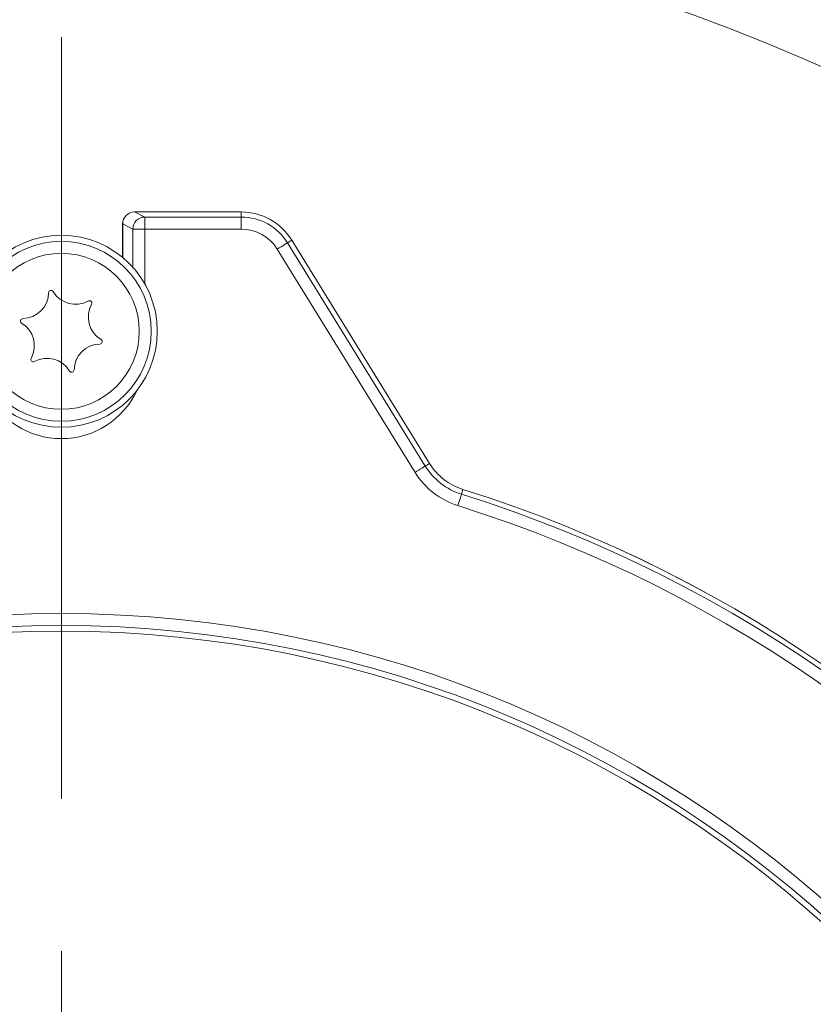
# Model space of a CAD drawing. Extents: x -9153 to -6657, y -1286 to 2217.
# Drawn here: x -8598 to -8532, y -604 to -522 of the extents above; entities that cross this region are included whole.
import ezdxf

# ---------------------------------------------------------------- set-up
doc = ezdxf.new("R2010")
doc.units = 0
doc.header["$LTSCALE"] = 5
doc.linetypes.add('CENTERX2', pattern=[20.32, 12.7, -2.54, 2.54, -2.54])
doc.layers.add('Bemaßungen(Brunner)', color=7, linetype='Continuous', lineweight=25)
doc.layers.add('SLD-0', color=7, linetype='Continuous')
doc.styles.add('Brunner 2014', font='arial.ttf', dxfattribs={"height": 35})
doc.dimstyles.new('Brunner 2014', dxfattribs={"dimscale": 5, "dimtxt": 35, "dimasz": 5, "dimexe": 3.175, "dimexo": 0, "dimgap": 0.762, "dimtad": 1, "dimdec": 0, "dimrnd": 1e-08, "dimtxsty": 'Brunner 2014', "dimcen": 0.09, "dimdle": 10, "dimclrd": 7, "dimclre": 7, "dimclrt": 7, "dimadec": 1, "dimazin": 2, "dimtfac": 0.666667, "dimtdec": 0, "dimtmove": 0, "dimatfit": 3, "dimldrblk": 'Filled-1', "dimfxl": 1, "dimtolj": 1, "dimlwd": 5, "dimlwe": 5, "dimarcsym": 0})
doc.dimstyles.new('STANDARD-Brunner-IIGroßer Text', dxfattribs={"dimscale": 5, "dimtxt": 35, "dimasz": 5, "dimexe": 3.175, "dimexo": 0, "dimgap": 0.762, "dimtad": 1, "dimdec": 0, "dimrnd": 1e-08, "dimtxsty": 'Brunner 2014', "dimcen": 0.09, "dimdle": 10, "dimclrd": 7, "dimclre": 7, "dimclrt": 7, "dimadec": 1, "dimazin": 2, "dimtfac": 0.666667, "dimtdec": 0, "dimtmove": 0, "dimatfit": 3, "dimldrblk": 'Filled-1', "dimfxl": 1, "dimtolj": 1, "dimlwd": 5, "dimlwe": 5, "dimarcsym": 0})

# ---------------------------------------------------------------- blocks, each defined once
blk = doc.blocks.new('*D61')
at = {"layer": 'Defpoints', "color": 0, "lineweight": 5, "transparency": 16777216}
for p in [(-8676.078, -629.323), (-8513.284, -706.123)]:
    blk.add_point(p, dxfattribs=at)
at = {"layer": 'SLD-0', "color": 7, "lineweight": 5, "transparency": 16777216}
for p, q in [((-9153.31, -404.183), (-8698.688, -618.657)), ((-8513.284, -706.123), (-8676.078, -629.323)), ((-8490.674, -716.79), (-8468.064, -727.456))]:
    blk.add_line(p, q, dxfattribs=at)
for points in [[(-8696.91, -614.888), (-8700.466, -622.425), (-8676.078, -629.323)], [(-8488.896, -713.021), (-8492.452, -720.558), (-8513.284, -706.123)]]:
    blk.add_solid(points, dxfattribs=at)
at = {"layer": 'SLD-0', "color": 1, "lineweight": 9, "transparency": 16777216, "insert": (-9132.155, -368.269), "char_height": 35, "attachment_point": 1, "rotation": 334.74384, "style": 'Brunner 2014'}
blk.add_mtext('\\A1;%%C160/180/200', dxfattribs=at)
blk = doc.blocks.new('Filled-1')
at = {"color": 0}
for p, q in [((0, 0), (-1, 0.1667)), ((-1, 0.1667), (-1, -0.1667)), ((-1, 0), (0, 0)), ((-1, -0.1667), (0, 0))]:
    blk.add_line(p, q, dxfattribs=at)
at = {"color": 0, "flags": 128}
blk.add_lwpolyline([(-1, -0.1667), (0, 0), (-1, 0.1667), (-1, -0.1667)], dxfattribs=at)
at = {"color": 0}
blk.add_solid([(-1, -0.1667), (0, 0), (-1, 0.1667), (-1, -0.1667)], dxfattribs=at)
blk = doc.blocks.new('*D65')
at = {"layer": 'Bemaßungen(Brunner)', "color": 7, "linetype": 'Continuous', "lineweight": 5, "transparency": 16777216}
for p, q in [((-9089.211, -554.142), (-8837.362, -611.985)), ((-8376.365, -717.865), (-8812.997, -617.581)), ((-8352, -723.461), (-8327.634, -729.057))]:
    blk.add_line(p, q, dxfattribs=at)
at = {"layer": 'Bemaßungen(Brunner)', "color": 7, "lineweight": 5, "transparency": 16777216}
for points in [[(-8836.43, -607.924), (-8838.295, -616.046), (-8812.997, -617.581)], [(-8351.067, -719.4), (-8352.932, -727.522), (-8376.365, -717.865)]]:
    blk.add_solid(points, dxfattribs=at)
at = {"layer": 'Defpoints', "color": 0, "lineweight": 5, "transparency": 16777216}
for p in [(-8812.997, -617.581), (-8376.365, -717.865)]:
    blk.add_point(p, dxfattribs=at)
at = {"layer": 'Bemaßungen(Brunner)', "color": 7, "lineweight": 9, "transparency": 16777216, "insert": (-9024.15, -545.836), "char_height": 35, "attachment_point": 5, "rotation": 347.06491, "style": 'Brunner 2014'}
blk.add_mtext('\\A1;∅448', dxfattribs=at)

msp = doc.modelspace()

# ---------------------------------------------------------------- linework, layer by layer
at = {"color": 7, "linetype": 'Continuous', "lineweight": 9}
for p, q in [((-8579.681, -537.777), (-8588.57, -537.777)), ((-8588.57, -537.778), (-8588.57, -537.777)), ((-8588.57, -537.778), (-8587.73, -538.198)), ((-8579.681, -537.778), (-8588.57, -537.778)), ((-8587.73, -538.198), (-8579.681, -538.198)), ((-8579.681, -537.778), (-8579.681, -537.777)), ((-8579.681, -537.778), (-8579.681, -538.198)), ((-8579.681, -539.196), (-8579.681, -538.198)), ((-8589.57, -538.777), (-8589.57, -541.568)), ((-8589.565, -538.777), (-8589.57, -538.777)), ((-8588.724, -539.196), (-8589.565, -538.777)), ((-8589.565, -538.777), (-8589.565, -541.573)), ((-8587.73, -539.196), (-8588.724, -539.196)), ((-8588.724, -542.383), (-8588.724, -539.196)), ((-8579.681, -539.196), (-8587.73, -539.196)), ((-8587.73, -539.196), (-8587.73, -543.764)), ((-8565.189, -559.482), (-8576.68, -540.87)), ((-8575.474, -540.125), (-8575.83, -540.346)), ((-8575.83, -540.346), (-8564.339, -558.957)), ((-8563.982, -558.737), (-8575.474, -540.125)), ((-8575.474, -540.125), (-8575.472, -540.125)), ((-8563.981, -558.736), (-8575.472, -540.125)), ((-8563.982, -558.737), (-8564.339, -558.957)), ((-8563.982, -558.737), (-8563.981, -558.736)), ((-8561.193, -560.905), (-8561.319, -561.305))]:
    msp.add_line(p, q, dxfattribs=at)
at = {"color": 7, "linetype": 'Continuous', "lineweight": 9, "flags": 128}
for points in [[(-8587.73, -539.196), (-8587.73, -539.008), (-8587.73, -538.826), (-8587.73, -538.657), (-8587.73, -538.508), (-8587.73, -538.383), (-8587.73, -538.288), (-8587.73, -538.225), (-8587.73, -538.198)], [(-8576.68, -540.87), (-8576.519, -540.771), (-8576.365, -540.676), (-8576.221, -540.587), (-8576.094, -540.509), (-8575.988, -540.443), (-8575.907, -540.393), (-8575.854, -540.36), (-8575.83, -540.346)], [(-8565.189, -559.482), (-8565.028, -559.383), (-8564.873, -559.287), (-8564.73, -559.198), (-8564.603, -559.12), (-8564.497, -559.055), (-8564.416, -559.005), (-8564.363, -558.972), (-8564.339, -558.957)], [(-8561.617, -562.258), (-8561.561, -562.078), (-8561.507, -561.904), (-8561.456, -561.743), (-8561.411, -561.601), (-8561.374, -561.482), (-8561.346, -561.391), (-8561.327, -561.331), (-8561.319, -561.305)]]:
    msp.add_lwpolyline(points, dxfattribs=at)
at = {"color": 7, "linetype": 'Continuous', "lineweight": 9}
for centre, radius in [((-8594.681, -667.723), 224), ((-8594.681, -547.723), 8), ((-8594.681, -547.723), 7.5), ((-8594.681, -547.723), 6.5), ((-8594.681, -667.723), 96.473), ((-8594.681, -667.723), 95.474), ((-8594.681, -667.723), 95)]:
    msp.add_circle(centre, radius, dxfattribs=at)
for centre, radius, start, end in [((-8594.681, -667.723), 155.568, 159.84481, 110.15519), ((-8588.57, -538.777), 1, 90, 180), ((-8588.562, -538.781), 1.003, 90.48434, 179.75191), ((-8587.721, -539.201), 1.003, 90.48417, 179.75209), ((-8579.681, -542.723), 4.945, 31.69246, 90), ((-8579.681, -542.723), 4.526, 31.69246, 90), ((-8579.681, -542.723), 3.527, 31.69246, 90), ((-8597.941, -544.463), 2.2, 271.15512, 358.84488), ((-8595.542, -544.512), 0.2, 31.15512, 178.84488), ((-8593.488, -543.27), 2.2, 211.15512, 298.84488), ((-8590.228, -546.53), 2.2, 151.15512, 238.84488), ((-8592.33, -545.372), 0.2, 331.15512, 118.84488), ((-8597.893, -546.863), 0.2, 91.15512, 238.84488), ((-8599.134, -548.917), 2.2, 331.15512, 58.84488), ((-8591.421, -550.983), 2.2, 91.15512, 178.84488), ((-8591.469, -548.584), 0.2, 271.15512, 58.84488), ((-8597.032, -550.074), 0.2, 151.15512, 298.84488), ((-8595.874, -552.177), 2.2, 31.15512, 118.84488), ((-8593.82, -550.935), 0.2, 211.15512, 358.84488), ((-8594.681, -549.723), 6.951, 204.83223, 335.16777), ((-8559.681, -556.081), 5.474, 211.69246, 252.59372), ((-8559.681, -556.081), 5.055, 211.69246, 252.59372), ((-8559.681, -556.081), 6.473, 211.69246, 252.59372), ((-8594.681, -667.723), 111.526, 287.40628, 72.59372), ((-8594.681, -667.723), 111.946, 0, 72.59372), ((-8594.681, -667.723), 111.945, 287.40628, 72.59372), ((-8594.681, -667.723), 110.527, 287.40628, 72.59372)]:
    msp.add_arc(centre, radius, start, end, dxfattribs=at)
at = {"layer": 'SLD-0', "color": 0, "linetype": 'CENTERX2', "lineweight": 9}
msp.add_line((-8594.681, -523.191), (-8594.681, -875.223), dxfattribs=at)

# ---------------------------------------------------------------- dimensions: what is measured, and where the dimension line sits
at = {"layer": 'Bemaßungen(Brunner)', "lineweight": 9}
dim = msp.add_diameter_dim_2p(p1=(-8376.365, -717.865), p2=(-8812.997, -617.581), dimstyle='Brunner 2014', dxfattribs=at)
dim.commit()
dim.dimension.update_dxf_attribs({"geometry": '*D65', "text_midpoint": (-9029.222, -567.92), "dimtype": 163})
at = {"layer": 'SLD-0', "color": 7, "lineweight": 9}
dim = msp.add_diameter_dim_2p(p1=(-8513.284, -706.123), p2=(-8676.078, -629.323), text='%%C160/180/200', dimstyle='STANDARD-Brunner-IIGroßer Text', override={"dimclrt": 1}, dxfattribs=at)
dim.commit()
dim.dimension.update_dxf_attribs({"geometry": '*D61', "text_midpoint": (-9011.663, -471.007), "dimtype": 163})

doc.saveas('drawing.dxf')
